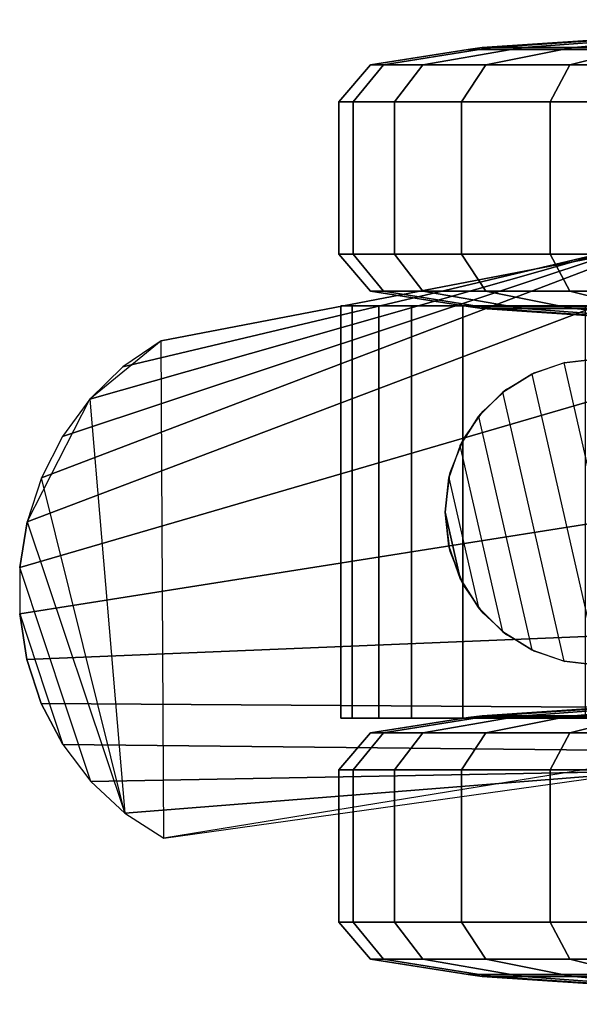
# Model space of a CAD drawing. Units: inches. Extents: x -11.3 to 14.7, y -14 to 13.1.
# Drawn here: x -11.3 to -10.1, y -13.1 to -11 of the extents above; entities that cross this region are included whole.
import ezdxf

# ---------------------------------------------------------------- set-up
doc = ezdxf.new("R2010")
doc.units = ezdxf.units.IN
doc.header["$MEASUREMENT"] = 0
doc.layers.add('SEAT-CASTER', color=5, linetype='Continuous')
doc.layers.add('SEAT-ONEPIECE', color=5, linetype='Continuous')

msp = doc.modelspace()

# ---------------------------------------------------------------- linework, layer by layer
at = {"layer": 'SEAT-CASTER'}
for points in [[(-10.3476, -11.1048, 1.19), (-10.3476, -11.1048, 1.19), (-9.4616, -11.0455, 1.19), (-10.3254, -11.1048, 1.3872)], [(-10.3254, -11.1048, 0.9928), (-9.4616, -11.0455, 1.19), (-10.3476, -11.1048, 1.19)], [(-10.3254, -11.1048, 1.3872), (-10.3254, -11.1048, 1.3872), (-9.4616, -11.0455, 1.19), (-10.2598, -11.1048, 1.5744)], [(-10.2598, -11.1048, 0.8056), (-9.4616, -11.0455, 1.19), (-10.3254, -11.1048, 0.9928)], [(-10.2598, -11.1048, 1.5744), (-10.2598, -11.1048, 1.5744), (-9.4616, -11.0455, 1.19), (-10.1543, -11.1048, 1.7424)], [(-10.1543, -11.1048, 0.6376), (-9.4616, -11.0455, 1.19), (-10.2598, -11.1048, 0.8056)], [(-10.1543, -11.1048, 1.7424), (-10.1543, -11.1048, 1.7424), (-9.4616, -11.0455, 1.19), (-10.014, -11.1048, 1.8827)], [(-10.014, -11.1048, 0.4973), (-9.4616, -11.0455, 1.19), (-10.1543, -11.1048, 0.6376)], [(-10.5569, -11.1412, 1.44), (-10.3543, -11.1089, 1.3938), (-10.3773, -11.1089, 1.19), (-10.5851, -11.1412, 1.19)], [(-10.5851, -11.1412, 1.19), (-10.3773, -11.1089, 1.19), (-10.3543, -11.1089, 0.9862), (-10.5569, -11.1412, 0.94)], [(-10.4738, -11.1412, 1.6775), (-10.2866, -11.1089, 1.5873), (-10.3543, -11.1089, 1.3938), (-10.5569, -11.1412, 1.44)], [(-10.5569, -11.1412, 0.94), (-10.3543, -11.1089, 0.9862), (-10.2866, -11.1089, 0.7927), (-10.4738, -11.1412, 0.7025)], [(-10.34, -11.1412, 1.8905), (-10.1775, -11.1089, 1.7609), (-10.2866, -11.1089, 1.5873), (-10.4738, -11.1412, 1.6775)], [(-10.4738, -11.1412, 0.7025), (-10.2866, -11.1089, 0.7927), (-10.1775, -11.1089, 0.6191), (-10.34, -11.1412, 0.4895)], [(-10.3773, -11.1089, 1.19), (-10.3476, -11.1048, 1.19), (-10.3254, -11.1048, 1.3872), (-10.3543, -11.1089, 1.3938)], [(-10.3543, -11.1089, 0.9862), (-10.3254, -11.1048, 0.9928), (-10.3476, -11.1048, 1.19), (-10.3773, -11.1089, 1.19)], [(-10.3543, -11.1089, 1.3938), (-10.3254, -11.1048, 1.3872), (-10.2598, -11.1048, 1.5744), (-10.2866, -11.1089, 1.5873)], [(-10.2866, -11.1089, 0.7927), (-10.2598, -11.1048, 0.8056), (-10.3254, -11.1048, 0.9928), (-10.3543, -11.1089, 0.9862)], [(-10.1621, -11.1412, 2.0684), (-10.0325, -11.1089, 1.9059), (-10.1775, -11.1089, 1.7609), (-10.34, -11.1412, 1.8905)], [(-10.34, -11.1412, 0.4895), (-10.1775, -11.1089, 0.6191), (-10.0325, -11.1089, 0.4741), (-10.1621, -11.1412, 0.3116)], [(-10.2866, -11.1089, 1.5873), (-10.2598, -11.1048, 1.5744), (-10.1543, -11.1048, 1.7424), (-10.1775, -11.1089, 1.7609)], [(-10.1775, -11.1089, 0.6191), (-10.1543, -11.1048, 0.6376), (-10.2598, -11.1048, 0.8056), (-10.2866, -11.1089, 0.7927)], [(-10.1775, -11.1089, 1.7609), (-10.1543, -11.1048, 1.7424), (-10.014, -11.1048, 1.8827), (-10.0325, -11.1089, 1.9059)], [(-10.0325, -11.1089, 0.4741), (-10.014, -11.1048, 0.4973), (-10.1543, -11.1048, 0.6376), (-10.1775, -11.1089, 0.6191)], [(-9.9491, -11.1412, 2.2023), (-9.8589, -11.1089, 2.015), (-10.0325, -11.1089, 1.9059), (-10.1621, -11.1412, 2.0684)], [(-10.1621, -11.1412, 0.3116), (-10.0325, -11.1089, 0.4741), (-9.8589, -11.1089, 0.365), (-9.9491, -11.1412, 0.1777)], [(-10.5851, -11.1412, 1.19), (-10.6516, -11.2201, 1.19), (-10.6217, -11.2201, 1.4548), (-10.5569, -11.1412, 1.44)], [(-10.5569, -11.1412, 0.94), (-10.6217, -11.2201, 0.9252), (-10.6516, -11.2201, 1.19), (-10.5851, -11.1412, 1.19)], [(-10.5569, -11.1412, 1.44), (-10.6217, -11.2201, 1.4548), (-10.5337, -11.2201, 1.7063), (-10.4738, -11.1412, 1.6775)], [(-10.4738, -11.1412, 0.7025), (-10.5337, -11.2201, 0.6737), (-10.6217, -11.2201, 0.9252), (-10.5569, -11.1412, 0.94)], [(-10.4738, -11.1412, 1.6775), (-10.5337, -11.2201, 1.7063), (-10.392, -11.2201, 1.932), (-10.34, -11.1412, 1.8905)], [(-10.34, -11.1412, 0.4895), (-10.392, -11.2201, 0.448), (-10.5337, -11.2201, 0.6737), (-10.4738, -11.1412, 0.7025)], [(-10.34, -11.1412, 1.8905), (-10.392, -11.2201, 1.932), (-10.2035, -11.2201, 2.1204), (-10.1621, -11.1412, 2.0684)], [(-10.1621, -11.1412, 0.3116), (-10.2035, -11.2201, 0.2596), (-10.392, -11.2201, 0.448), (-10.34, -11.1412, 0.4895)], [(-10.1621, -11.1412, 2.0684), (-10.2035, -11.2201, 2.1204), (-9.9779, -11.2201, 2.2622), (-9.9491, -11.1412, 2.2023)], [(-9.9491, -11.1412, 0.1777), (-9.9779, -11.2201, 0.1178), (-10.2035, -11.2201, 0.2596), (-10.1621, -11.1412, 0.3116)], [(-10.6516, -11.2201, 1.19), (-10.6516, -11.543, 1.19), (-10.6217, -11.543, 1.4548), (-10.6217, -11.2201, 1.4548)], [(-10.6217, -11.2201, 0.9252), (-10.6217, -11.543, 0.9252), (-10.6516, -11.543, 1.19), (-10.6516, -11.2201, 1.19)], [(-10.6217, -11.2201, 1.4548), (-10.6217, -11.543, 1.4548), (-10.5337, -11.543, 1.7063), (-10.5337, -11.2201, 1.7063)], [(-10.5337, -11.2201, 0.6737), (-10.5337, -11.543, 0.6737), (-10.6217, -11.543, 0.9252), (-10.6217, -11.2201, 0.9252)], [(-10.5337, -11.2201, 1.7063), (-10.5337, -11.543, 1.7063), (-10.392, -11.543, 1.932), (-10.392, -11.2201, 1.932)], [(-10.392, -11.2201, 0.448), (-10.392, -11.543, 0.448), (-10.5337, -11.543, 0.6737), (-10.5337, -11.2201, 0.6737)], [(-10.392, -11.2201, 1.932), (-10.392, -11.543, 1.932), (-10.2035, -11.543, 2.1204), (-10.2035, -11.2201, 2.1204)], [(-10.2035, -11.2201, 0.2596), (-10.2035, -11.543, 0.2596), (-10.392, -11.543, 0.448), (-10.392, -11.2201, 0.448)], [(-10.2035, -11.2201, 2.1204), (-10.2035, -11.543, 2.1204), (-9.9779, -11.543, 2.2622), (-9.9779, -11.2201, 2.2622)], [(-9.9779, -11.2201, 0.1178), (-9.9779, -11.543, 0.1178), (-10.2035, -11.543, 0.2596), (-10.2035, -11.2201, 0.2596)], [(-10.5569, -11.6218, 1.44), (-10.6217, -11.543, 1.4548), (-10.6516, -11.543, 1.19), (-10.5851, -11.6218, 1.19)], [(-10.5851, -11.6218, 1.19), (-10.6516, -11.543, 1.19), (-10.6217, -11.543, 0.9252), (-10.5569, -11.6218, 0.94)], [(-10.4738, -11.6218, 1.6775), (-10.5337, -11.543, 1.7063), (-10.6217, -11.543, 1.4548), (-10.5569, -11.6218, 1.44)], [(-10.5569, -11.6218, 0.94), (-10.6217, -11.543, 0.9252), (-10.5337, -11.543, 0.6737), (-10.4738, -11.6218, 0.7025)], [(-10.34, -11.6218, 1.8905), (-10.392, -11.543, 1.932), (-10.5337, -11.543, 1.7063), (-10.4738, -11.6218, 1.6775)], [(-10.4738, -11.6218, 0.7025), (-10.5337, -11.543, 0.6737), (-10.392, -11.543, 0.448), (-10.34, -11.6218, 0.4895)], [(-10.1621, -11.6218, 2.0684), (-10.2035, -11.543, 2.1204), (-10.392, -11.543, 1.932), (-10.34, -11.6218, 1.8905)], [(-10.34, -11.6218, 0.4895), (-10.392, -11.543, 0.448), (-10.2035, -11.543, 0.2596), (-10.1621, -11.6218, 0.3116)], [(-9.9491, -11.6218, 2.2023), (-9.9779, -11.543, 2.2622), (-10.2035, -11.543, 2.1204), (-10.1621, -11.6218, 2.0684)], [(-10.1621, -11.6218, 0.3116), (-10.2035, -11.543, 0.2596), (-9.9779, -11.543, 0.1178), (-9.9491, -11.6218, 0.1777)], [(-10.5851, -11.6218, 1.19), (-10.3773, -11.6541, 1.19), (-10.3543, -11.6541, 1.3938), (-10.5569, -11.6218, 1.44)], [(-10.5569, -11.6218, 0.94), (-10.3543, -11.6541, 0.9862), (-10.3773, -11.6541, 1.19), (-10.5851, -11.6218, 1.19)], [(-10.5569, -11.6218, 1.44), (-10.3543, -11.6541, 1.3938), (-10.2866, -11.6541, 1.5873), (-10.4738, -11.6218, 1.6775)], [(-10.4738, -11.6218, 0.7025), (-10.2866, -11.6541, 0.7927), (-10.3543, -11.6541, 0.9862), (-10.5569, -11.6218, 0.94)], [(-10.4738, -11.6218, 1.6775), (-10.2866, -11.6541, 1.5873), (-10.1775, -11.6541, 1.7609), (-10.34, -11.6218, 1.8905)], [(-10.34, -11.6218, 0.4895), (-10.1775, -11.6541, 0.6191), (-10.2866, -11.6541, 0.7927), (-10.4738, -11.6218, 0.7025)], [(-10.34, -11.6218, 1.8905), (-10.1775, -11.6541, 1.7609), (-10.0325, -11.6541, 1.9059), (-10.1621, -11.6218, 2.0684)], [(-10.1621, -11.6218, 0.3116), (-10.0325, -11.6541, 0.4741), (-10.1775, -11.6541, 0.6191), (-10.34, -11.6218, 0.4895)], [(-10.1621, -11.6218, 2.0684), (-10.0325, -11.6541, 1.9059), (-9.8589, -11.6541, 2.015), (-9.9491, -11.6218, 2.2023)], [(-9.9491, -11.6218, 0.1777), (-9.8589, -11.6541, 0.365), (-10.0325, -11.6541, 0.4741), (-10.1621, -11.6218, 0.3116)], [(-8.3563, -11.653, 1.7309), (-10.5669, -11.653, 1.7309), (-10.6476, -11.653, 1.3871), (-8.2755, -11.653, 1.3871)], [(-10.6476, -11.653, 1.3871), (-8.2755, -11.653, 1.3871), (-8.2993, -11.653, 1.0348), (-10.6239, -11.653, 1.0348)], [(-10.6239, -12.528, 1.0348), (-10.6239, -11.653, 1.0348), (-10.6476, -11.653, 1.3871), (-10.6476, -12.528, 1.3871)], [(-10.6476, -12.528, 1.3871), (-10.6476, -11.653, 1.3871), (-10.5669, -11.653, 1.7309), (-10.5669, -12.528, 1.7309)], [(-8.2993, -11.653, 1.0348), (-10.6239, -11.653, 1.0348), (-10.4979, -11.653, 0.705), (-8.4253, -11.653, 0.705)], [(-10.4979, -12.528, 0.705), (-10.4979, -11.653, 0.705), (-10.6239, -11.653, 1.0348), (-10.6239, -12.528, 1.0348)], [(-10.3889, -11.653, 2.0358), (-8.5343, -11.653, 2.0358), (-8.3563, -11.653, 1.7309), (-10.5669, -11.653, 1.7309)], [(-10.5669, -12.528, 1.7309), (-10.5669, -11.653, 1.7309), (-10.3889, -11.653, 2.0358), (-10.3889, -12.528, 2.0358)], [(-10.4979, -11.653, 0.705), (-10.4979, -12.528, 0.705), (-8.4253, -12.528, 0.705), (-8.4253, -11.653, 0.705)], [(-8.7939, -11.653, 2.2751), (-10.1292, -11.653, 2.2751), (-10.3889, -11.653, 2.0358), (-8.5343, -11.653, 2.0358)], [(-10.3889, -12.528, 2.0358), (-10.3889, -11.653, 2.0358), (-10.1292, -11.653, 2.2751), (-10.1292, -12.528, 2.2751)], [(-10.3543, -11.6541, 1.3938), (-10.3254, -11.6582, 1.3872), (-10.3476, -11.6582, 1.19), (-10.3773, -11.6541, 1.19)], [(-10.3773, -11.6541, 1.19), (-10.3476, -11.6582, 1.19), (-10.3254, -11.6582, 0.9928), (-10.3543, -11.6541, 0.9862)], [(-10.2866, -11.6541, 1.5873), (-10.2598, -11.6582, 1.5744), (-10.3254, -11.6582, 1.3872), (-10.3543, -11.6541, 1.3938)], [(-10.3543, -11.6541, 0.9862), (-10.3254, -11.6582, 0.9928), (-10.2598, -11.6582, 0.8056), (-10.2866, -11.6541, 0.7927)], [(-10.3254, -11.6582, 1.3872), (-9.4616, -11.7176, 1.19), (-10.3476, -11.6582, 1.19)], [(-10.3476, -11.6582, 1.19), (-10.3476, -11.6582, 1.19), (-9.4616, -11.7176, 1.19), (-10.3254, -11.6582, 0.9928)], [(-10.2598, -11.6582, 1.5744), (-9.4616, -11.7176, 1.19), (-10.3254, -11.6582, 1.3872)], [(-10.3254, -11.6582, 0.9928), (-10.3254, -11.6582, 0.9928), (-9.4616, -11.7176, 1.19), (-10.2598, -11.6582, 0.8056)], [(-10.1775, -11.6541, 1.7609), (-10.1543, -11.6582, 1.7424), (-10.2598, -11.6582, 1.5744), (-10.2866, -11.6541, 1.5873)], [(-10.2866, -11.6541, 0.7927), (-10.2598, -11.6582, 0.8056), (-10.1543, -11.6582, 0.6376), (-10.1775, -11.6541, 0.6191)], [(-10.1543, -11.6582, 1.7424), (-9.4616, -11.7176, 1.19), (-10.2598, -11.6582, 1.5744)], [(-10.2598, -11.6582, 0.8056), (-10.2598, -11.6582, 0.8056), (-9.4616, -11.7176, 1.19), (-10.1543, -11.6582, 0.6376)], [(-10.0325, -11.6541, 1.9059), (-10.014, -11.6582, 1.8827), (-10.1543, -11.6582, 1.7424), (-10.1775, -11.6541, 1.7609)], [(-10.1775, -11.6541, 0.6191), (-10.1543, -11.6582, 0.6376), (-10.014, -11.6582, 0.4973), (-10.0325, -11.6541, 0.4741)], [(-10.014, -11.6582, 1.8827), (-9.4616, -11.7176, 1.19), (-10.1543, -11.6582, 1.7424)], [(-10.1543, -11.6582, 0.6376), (-10.1543, -11.6582, 0.6376), (-9.4616, -11.7176, 1.19), (-10.014, -11.6582, 0.4973)], [(-10.0293, -12.4073, 2.68), (-10.1739, -11.7736, 2.68), (-10.1016, -11.7655, 2.68), (-9.9606, -12.3833, 2.68)], [(-10.1016, -11.7655, 2.2932), (-10.1016, -11.7655, 2.68), (-10.1739, -11.7736, 2.68), (-10.1722, -11.7732, 2.2445)], [(-10.1722, -11.7732, 2.2445), (-10.1739, -11.7736, 2.68), (-10.2426, -11.7977, 2.68), (-10.2373, -11.7952, 2.1923)], [(-10.2426, -11.7977, 2.68), (-10.1016, -12.4155, 2.68), (-10.0293, -12.4073, 2.68), (-10.1739, -11.7736, 2.68)], [(-10.2373, -11.7952, 2.1923), (-10.2426, -11.7977, 2.68), (-10.3042, -11.8364, 2.68), (-10.2955, -11.8297, 2.1389)], [(-10.1739, -12.4073, 2.68), (-10.3042, -11.8364, 2.68), (-10.2426, -11.7977, 2.68), (-10.1016, -12.4155, 2.68)], [(-10.2955, -11.8297, 2.1389), (-10.3042, -11.8364, 2.68), (-10.3557, -11.8878, 2.68), (-10.3458, -11.8761, 2.0864)], [(-10.3557, -11.8878, 2.68), (-10.2426, -12.3833, 2.68), (-10.1739, -12.4073, 2.68), (-10.3042, -11.8364, 2.68)], [(-10.3458, -11.8761, 2.0864), (-10.3557, -11.8878, 2.68), (-10.3944, -11.9495, 2.68), (-10.3868, -11.9347, 2.0383)], [(-10.3042, -12.3446, 2.68), (-10.3944, -11.9495, 2.68), (-10.3557, -11.8878, 2.68), (-10.2426, -12.3833, 2.68)], [(-10.3868, -11.9347, 2.0383), (-10.3944, -11.9495, 2.68), (-10.4184, -12.0182, 2.68), (-10.4156, -12.0068, 2.0013)], [(-10.4184, -12.0182, 2.68), (-10.3557, -12.2931, 2.68), (-10.3042, -12.3446, 2.68), (-10.3944, -11.9495, 2.68)], [(-10.4156, -12.0068, 2.0013), (-10.4184, -12.0182, 2.68), (-10.4266, -12.0905, 2.68), (-10.4266, -12.0905, 1.9863)], [(-10.3944, -12.2315, 2.68), (-10.4266, -12.0905, 2.68), (-10.4184, -12.0182, 2.68), (-10.3557, -12.2931, 2.68)], [(-10.4184, -12.1628, 2.68), (-10.4266, -12.0905, 2.68), (-10.3944, -12.2315, 2.68)], [(-10.4266, -12.0905, 1.9863), (-10.4266, -12.0905, 2.68), (-10.4184, -12.1628, 2.68), (-10.4156, -12.1741, 2.0013)], [(-10.4156, -12.1741, 2.0013), (-10.4184, -12.1628, 2.68), (-10.3944, -12.2315, 2.68), (-10.3868, -12.2462, 2.0383)], [(-10.3868, -12.2462, 2.0383), (-10.3944, -12.2315, 2.68), (-10.3557, -12.2931, 2.68), (-10.3458, -12.3049, 2.0864)], [(-10.3458, -12.3049, 2.0864), (-10.3557, -12.2931, 2.68), (-10.3042, -12.3446, 2.68), (-10.2955, -12.3512, 2.1389)], [(-10.2955, -12.3512, 2.1389), (-10.3042, -12.3446, 2.68), (-10.2426, -12.3833, 2.68), (-10.2373, -12.3857, 2.1923)], [(-10.2373, -12.3857, 2.1923), (-10.2426, -12.3833, 2.68), (-10.1739, -12.4073, 2.68), (-10.1722, -12.4077, 2.2445)], [(-10.1722, -12.4077, 2.2445), (-10.1739, -12.4073, 2.68), (-10.1016, -12.4155, 2.68), (-10.1016, -12.4155, 2.2932)], [(-10.3476, -12.5228, 1.19), (-10.3476, -12.5228, 1.19), (-9.4616, -12.4634, 1.19), (-10.3254, -12.5228, 1.3872)], [(-10.3254, -12.5228, 0.9928), (-9.4616, -12.4634, 1.19), (-10.3476, -12.5228, 1.19)], [(-10.3254, -12.5228, 1.3872), (-10.3254, -12.5228, 1.3872), (-9.4616, -12.4634, 1.19), (-10.2598, -12.5228, 1.5744)], [(-10.2598, -12.5228, 0.8056), (-9.4616, -12.4634, 1.19), (-10.3254, -12.5228, 0.9928)], [(-10.2598, -12.5228, 1.5744), (-10.2598, -12.5228, 1.5744), (-9.4616, -12.4634, 1.19), (-10.1543, -12.5228, 1.7424)], [(-10.1543, -12.5228, 0.6376), (-9.4616, -12.4634, 1.19), (-10.2598, -12.5228, 0.8056)], [(-10.1543, -12.5228, 1.7424), (-10.1543, -12.5228, 1.7424), (-9.4616, -12.4634, 1.19), (-10.014, -12.5228, 1.8827)], [(-10.014, -12.5228, 0.4973), (-9.4616, -12.4634, 1.19), (-10.1543, -12.5228, 0.6376)], [(-8.3563, -12.528, 1.7309), (-10.5669, -12.528, 1.7309), (-10.6476, -12.528, 1.3871), (-8.2755, -12.528, 1.3871)], [(-10.6476, -12.528, 1.3871), (-8.2755, -12.528, 1.3871), (-8.2993, -12.528, 1.0348), (-10.6239, -12.528, 1.0348)], [(-8.2993, -12.528, 1.0348), (-10.6239, -12.528, 1.0348), (-10.4979, -12.528, 0.705), (-8.4253, -12.528, 0.705)], [(-10.5569, -12.5591, 1.44), (-10.3543, -12.5268, 1.3938), (-10.3773, -12.5268, 1.19), (-10.5851, -12.5591, 1.19)], [(-10.5851, -12.5591, 1.19), (-10.3773, -12.5268, 1.19), (-10.3543, -12.5268, 0.9862), (-10.5569, -12.5591, 0.94)], [(-10.3889, -12.528, 2.0358), (-8.5343, -12.528, 2.0358), (-8.3563, -12.528, 1.7309), (-10.5669, -12.528, 1.7309)], [(-10.4738, -12.5591, 1.6775), (-10.2866, -12.5268, 1.5873), (-10.3543, -12.5268, 1.3938), (-10.5569, -12.5591, 1.44)], [(-10.5569, -12.5591, 0.94), (-10.3543, -12.5268, 0.9862), (-10.2866, -12.5268, 0.7927), (-10.4738, -12.5591, 0.7025)], [(-10.34, -12.5591, 1.8905), (-10.1775, -12.5268, 1.7609), (-10.2866, -12.5268, 1.5873), (-10.4738, -12.5591, 1.6775)], [(-10.4738, -12.5591, 0.7025), (-10.2866, -12.5268, 0.7927), (-10.1775, -12.5268, 0.6191), (-10.34, -12.5591, 0.4895)], [(-8.7939, -12.528, 2.2751), (-10.1292, -12.528, 2.2751), (-10.3889, -12.528, 2.0358), (-8.5343, -12.528, 2.0358)], [(-10.3773, -12.5268, 1.19), (-10.3476, -12.5228, 1.19), (-10.3254, -12.5228, 1.3872), (-10.3543, -12.5268, 1.3938)], [(-10.3543, -12.5268, 0.9862), (-10.3254, -12.5228, 0.9928), (-10.3476, -12.5228, 1.19), (-10.3773, -12.5268, 1.19)], [(-10.3543, -12.5268, 1.3938), (-10.3254, -12.5228, 1.3872), (-10.2598, -12.5228, 1.5744), (-10.2866, -12.5268, 1.5873)], [(-10.2866, -12.5268, 0.7927), (-10.2598, -12.5228, 0.8056), (-10.3254, -12.5228, 0.9928), (-10.3543, -12.5268, 0.9862)], [(-10.1621, -12.5591, 2.0684), (-10.0325, -12.5268, 1.9059), (-10.1775, -12.5268, 1.7609), (-10.34, -12.5591, 1.8905)], [(-10.34, -12.5591, 0.4895), (-10.1775, -12.5268, 0.6191), (-10.0325, -12.5268, 0.4741), (-10.1621, -12.5591, 0.3116)], [(-10.2866, -12.5268, 1.5873), (-10.2598, -12.5228, 1.5744), (-10.1543, -12.5228, 1.7424), (-10.1775, -12.5268, 1.7609)], [(-10.1775, -12.5268, 0.6191), (-10.1543, -12.5228, 0.6376), (-10.2598, -12.5228, 0.8056), (-10.2866, -12.5268, 0.7927)], [(-10.1775, -12.5268, 1.7609), (-10.1543, -12.5228, 1.7424), (-10.014, -12.5228, 1.8827), (-10.0325, -12.5268, 1.9059)], [(-10.0325, -12.5268, 0.4741), (-10.014, -12.5228, 0.4973), (-10.1543, -12.5228, 0.6376), (-10.1775, -12.5268, 0.6191)], [(-9.9491, -12.5591, 2.2023), (-9.8589, -12.5268, 2.015), (-10.0325, -12.5268, 1.9059), (-10.1621, -12.5591, 2.0684)], [(-10.1621, -12.5591, 0.3116), (-10.0325, -12.5268, 0.4741), (-9.8589, -12.5268, 0.365), (-9.9491, -12.5591, 0.1777)], [(-10.5851, -12.5591, 1.19), (-10.6516, -12.638, 1.19), (-10.6217, -12.638, 1.4548), (-10.5569, -12.5591, 1.44)], [(-10.5569, -12.5591, 0.94), (-10.6217, -12.638, 0.9252), (-10.6516, -12.638, 1.19), (-10.5851, -12.5591, 1.19)], [(-10.5569, -12.5591, 1.44), (-10.6217, -12.638, 1.4548), (-10.5337, -12.638, 1.7063), (-10.4738, -12.5591, 1.6775)], [(-10.4738, -12.5591, 0.7025), (-10.5337, -12.638, 0.6737), (-10.6217, -12.638, 0.9252), (-10.5569, -12.5591, 0.94)], [(-10.4738, -12.5591, 1.6775), (-10.5337, -12.638, 1.7063), (-10.392, -12.638, 1.932), (-10.34, -12.5591, 1.8905)], [(-10.34, -12.5591, 0.4895), (-10.392, -12.638, 0.448), (-10.5337, -12.638, 0.6737), (-10.4738, -12.5591, 0.7025)], [(-10.34, -12.5591, 1.8905), (-10.392, -12.638, 1.932), (-10.2035, -12.638, 2.1204), (-10.1621, -12.5591, 2.0684)], [(-10.1621, -12.5591, 0.3116), (-10.2035, -12.638, 0.2596), (-10.392, -12.638, 0.448), (-10.34, -12.5591, 0.4895)], [(-10.1621, -12.5591, 2.0684), (-10.2035, -12.638, 2.1204), (-9.9779, -12.638, 2.2622), (-9.9491, -12.5591, 2.2023)], [(-9.9491, -12.5591, 0.1777), (-9.9779, -12.638, 0.1178), (-10.2035, -12.638, 0.2596), (-10.1621, -12.5591, 0.3116)], [(-10.6217, -12.9609, 1.4548), (-10.6217, -12.638, 1.4548), (-10.6516, -12.638, 1.19), (-10.6516, -12.9609, 1.19)], [(-10.6516, -12.9609, 1.19), (-10.6516, -12.638, 1.19), (-10.6217, -12.638, 0.9252), (-10.6217, -12.9609, 0.9252)], [(-10.5337, -12.9609, 1.7063), (-10.5337, -12.638, 1.7063), (-10.6217, -12.638, 1.4548), (-10.6217, -12.9609, 1.4548)], [(-10.6217, -12.9609, 0.9252), (-10.6217, -12.638, 0.9252), (-10.5337, -12.638, 0.6737), (-10.5337, -12.9609, 0.6737)], [(-10.392, -12.9609, 1.932), (-10.392, -12.638, 1.932), (-10.5337, -12.638, 1.7063), (-10.5337, -12.9609, 1.7063)], [(-10.5337, -12.9609, 0.6737), (-10.5337, -12.638, 0.6737), (-10.392, -12.638, 0.448), (-10.392, -12.9609, 0.448)], [(-10.2035, -12.9609, 2.1204), (-10.2035, -12.638, 2.1204), (-10.392, -12.638, 1.932), (-10.392, -12.9609, 1.932)], [(-10.392, -12.9609, 0.448), (-10.392, -12.638, 0.448), (-10.2035, -12.638, 0.2596), (-10.2035, -12.9609, 0.2596)], [(-9.9779, -12.9609, 2.2622), (-9.9779, -12.638, 2.2622), (-10.2035, -12.638, 2.1204), (-10.2035, -12.9609, 2.1204)], [(-10.2035, -12.9609, 0.2596), (-10.2035, -12.638, 0.2596), (-9.9779, -12.638, 0.1178), (-9.9779, -12.9609, 0.1178)], [(-10.5569, -13.0397, 1.44), (-10.6217, -12.9609, 1.4548), (-10.6516, -12.9609, 1.19), (-10.5851, -13.0397, 1.19)], [(-10.5851, -13.0397, 1.19), (-10.6516, -12.9609, 1.19), (-10.6217, -12.9609, 0.9252), (-10.5569, -13.0397, 0.94)], [(-10.4738, -13.0397, 1.6775), (-10.5337, -12.9609, 1.7063), (-10.6217, -12.9609, 1.4548), (-10.5569, -13.0397, 1.44)], [(-10.5569, -13.0397, 0.94), (-10.6217, -12.9609, 0.9252), (-10.5337, -12.9609, 0.6737), (-10.4738, -13.0397, 0.7025)], [(-10.34, -13.0397, 1.8905), (-10.392, -12.9609, 1.932), (-10.5337, -12.9609, 1.7063), (-10.4738, -13.0397, 1.6775)], [(-10.4738, -13.0397, 0.7025), (-10.5337, -12.9609, 0.6737), (-10.392, -12.9609, 0.448), (-10.34, -13.0397, 0.4895)], [(-10.1621, -13.0397, 2.0684), (-10.2035, -12.9609, 2.1204), (-10.392, -12.9609, 1.932), (-10.34, -13.0397, 1.8905)], [(-10.34, -13.0397, 0.4895), (-10.392, -12.9609, 0.448), (-10.2035, -12.9609, 0.2596), (-10.1621, -13.0397, 0.3116)], [(-9.9491, -13.0397, 2.2023), (-9.9779, -12.9609, 2.2622), (-10.2035, -12.9609, 2.1204), (-10.1621, -13.0397, 2.0684)], [(-10.1621, -13.0397, 0.3116), (-10.2035, -12.9609, 0.2596), (-9.9779, -12.9609, 0.1178), (-9.9491, -13.0397, 0.1777)], [(-10.5851, -13.0397, 1.19), (-10.3773, -13.072, 1.19), (-10.3543, -13.072, 1.3938), (-10.5569, -13.0397, 1.44)], [(-10.5569, -13.0397, 0.94), (-10.3543, -13.072, 0.9862), (-10.3773, -13.072, 1.19), (-10.5851, -13.0397, 1.19)], [(-10.5569, -13.0397, 1.44), (-10.3543, -13.072, 1.3938), (-10.2866, -13.072, 1.5873), (-10.4738, -13.0397, 1.6775)], [(-10.4738, -13.0397, 0.7025), (-10.2866, -13.072, 0.7927), (-10.3543, -13.072, 0.9862), (-10.5569, -13.0397, 0.94)], [(-10.4738, -13.0397, 1.6775), (-10.2866, -13.072, 1.5873), (-10.1775, -13.072, 1.7609), (-10.34, -13.0397, 1.8905)], [(-10.34, -13.0397, 0.4895), (-10.1775, -13.072, 0.6191), (-10.2866, -13.072, 0.7927), (-10.4738, -13.0397, 0.7025)], [(-10.34, -13.0397, 1.8905), (-10.1775, -13.072, 1.7609), (-10.0325, -13.072, 1.9059), (-10.1621, -13.0397, 2.0684)], [(-10.1621, -13.0397, 0.3116), (-10.0325, -13.072, 0.4741), (-10.1775, -13.072, 0.6191), (-10.34, -13.0397, 0.4895)], [(-10.1621, -13.0397, 2.0684), (-10.0325, -13.072, 1.9059), (-9.8589, -13.072, 2.015), (-9.9491, -13.0397, 2.2023)], [(-9.9491, -13.0397, 0.1777), (-9.8589, -13.072, 0.365), (-10.0325, -13.072, 0.4741), (-10.1621, -13.0397, 0.3116)], [(-10.3543, -13.072, 1.3938), (-10.3254, -13.0761, 1.3872), (-10.3476, -13.0761, 1.19), (-10.3773, -13.072, 1.19)], [(-10.3773, -13.072, 1.19), (-10.3476, -13.0761, 1.19), (-10.3254, -13.0761, 0.9928), (-10.3543, -13.072, 0.9862)], [(-10.2866, -13.072, 1.5873), (-10.2598, -13.0761, 1.5744), (-10.3254, -13.0761, 1.3872), (-10.3543, -13.072, 1.3938)], [(-10.3543, -13.072, 0.9862), (-10.3254, -13.0761, 0.9928), (-10.2598, -13.0761, 0.8056), (-10.2866, -13.072, 0.7927)], [(-10.3254, -13.0761, 1.3872), (-9.4616, -13.1355, 1.19), (-10.3476, -13.0761, 1.19)], [(-10.3476, -13.0761, 1.19), (-10.3476, -13.0761, 1.19), (-9.4616, -13.1355, 1.19), (-10.3254, -13.0761, 0.9928)], [(-10.2598, -13.0761, 1.5744), (-9.4616, -13.1355, 1.19), (-10.3254, -13.0761, 1.3872)], [(-10.3254, -13.0761, 0.9928), (-10.3254, -13.0761, 0.9928), (-9.4616, -13.1355, 1.19), (-10.2598, -13.0761, 0.8056)], [(-10.1775, -13.072, 1.7609), (-10.1543, -13.0761, 1.7424), (-10.2598, -13.0761, 1.5744), (-10.2866, -13.072, 1.5873)], [(-10.2866, -13.072, 0.7927), (-10.2598, -13.0761, 0.8056), (-10.1543, -13.0761, 0.6376), (-10.1775, -13.072, 0.6191)], [(-10.1543, -13.0761, 1.7424), (-9.4616, -13.1355, 1.19), (-10.2598, -13.0761, 1.5744)], [(-10.2598, -13.0761, 0.8056), (-10.2598, -13.0761, 0.8056), (-9.4616, -13.1355, 1.19), (-10.1543, -13.0761, 0.6376)], [(-10.0325, -13.072, 1.9059), (-10.014, -13.0761, 1.8827), (-10.1543, -13.0761, 1.7424), (-10.1775, -13.072, 1.7609)], [(-10.1775, -13.072, 0.6191), (-10.1543, -13.0761, 0.6376), (-10.014, -13.0761, 0.4973), (-10.0325, -13.072, 0.4741)], [(-10.014, -13.0761, 1.8827), (-9.4616, -13.1355, 1.19), (-10.1543, -13.0761, 1.7424)], [(-10.1543, -13.0761, 0.6376), (-10.1543, -13.0761, 0.6376), (-9.4616, -13.1355, 1.19), (-10.014, -13.0761, 0.4973)]]:
    msp.add_3dface(points, dxfattribs=at)
at = {"layer": 'SEAT-ONEPIECE'}
for points in [[(-9.5382, -11.4095, 2.9436), (-11.1103, -11.782, 2.7953), (-11.1805, -11.8508, 2.7953), (-9.6771, -11.4237, 3.1711)], [(-9.3966, -11.4139, 2.7174), (-11.029, -11.7268, 2.7953), (-11.1103, -11.782, 2.7953), (-9.5382, -11.4095, 2.9436)], [(-9.6771, -11.4237, 3.1711), (-11.1805, -11.8508, 2.7953), (-11.2383, -11.9303, 2.7953), (-9.8125, -11.4563, 3.3987)], [(-9.3966, -11.4139, 2.7174), (-9.5111, -12.5364, 2.618), (-11.0235, -12.7826, 2.7953), (-11.029, -11.7268, 2.7953)], [(-9.8125, -11.4563, 3.3987), (-11.2383, -11.9303, 2.7953), (-11.2829, -12.0179, 2.7953), (-9.9437, -11.5076, 3.6254)], [(-9.9437, -11.5076, 3.6254), (-11.2829, -12.0179, 2.7953), (-11.3133, -12.1114, 2.7953), (-10.0491, -11.6324, 3.8332)], [(-10.0491, -11.6324, 3.8332), (-11.3133, -12.1114, 2.7953), (-11.3288, -12.2084, 2.7953), (-10.0971, -11.849, 3.9771)], [(-11.0235, -12.7826, 2.7953), (-11.029, -11.7268, 2.7953), (-11.1805, -11.8508, 2.7953), (-11.1061, -12.7294, 2.7953)], [(-10.0971, -11.849, 3.9771), (-11.3288, -12.2084, 2.7953), (-11.3291, -12.3067, 2.7953), (-10.0767, -12.1083, 4.0243)], [(-11.1805, -11.8508, 2.7953), (-11.1061, -12.7294, 2.7953), (-11.2829, -12.0179, 2.7953), (-11.3133, -12.1114, 2.7953)], [(-10.0767, -12.1083, 4.0243), (-11.3291, -12.3067, 2.7953), (-11.3138, -12.4039, 2.7953), (-9.9903, -12.3493, 3.9597)], [(-11.3133, -12.1114, 2.7953), (-11.1061, -12.7294, 2.7953), (-11.1782, -12.6626, 2.7953), (-11.3288, -12.2084, 2.7953)], [(-11.1782, -12.6626, 2.7953), (-11.3288, -12.2084, 2.7953), (-11.3291, -12.3067, 2.7953), (-11.2376, -12.5843, 2.7953)], [(-11.3291, -12.3067, 2.7953), (-11.2376, -12.5843, 2.7953), (-11.2832, -12.4973, 2.7953), (-11.3138, -12.4039, 2.7953)], [(-9.9903, -12.3493, 3.9597), (-11.3138, -12.4039, 2.7953), (-11.2832, -12.4973, 2.7953), (-9.9045, -12.5062, 3.7886)], [(-9.9045, -12.5062, 3.7886), (-11.2832, -12.4973, 2.7953), (-11.2376, -12.5843, 2.7953), (-9.9687, -12.5974, 3.5464)], [(-9.6418, -12.5898, 2.8445), (-9.5111, -12.5364, 2.618), (-11.0235, -12.7826, 2.7953)], [(-9.9687, -12.5974, 3.5464), (-11.2376, -12.5843, 2.7953), (-11.1782, -12.6626, 2.7953), (-9.9155, -12.6392, 3.2996)], [(-9.7768, -12.6244, 3.0721), (-11.1061, -12.7294, 2.7953), (-11.0235, -12.7826, 2.7953), (-9.6418, -12.5898, 2.8445)], [(-9.9155, -12.6392, 3.2996), (-11.1782, -12.6626, 2.7953), (-11.1061, -12.7294, 2.7953), (-9.7768, -12.6244, 3.0721)]]:
    msp.add_3dface(points, dxfattribs=at)

doc.saveas('drawing.dxf')
